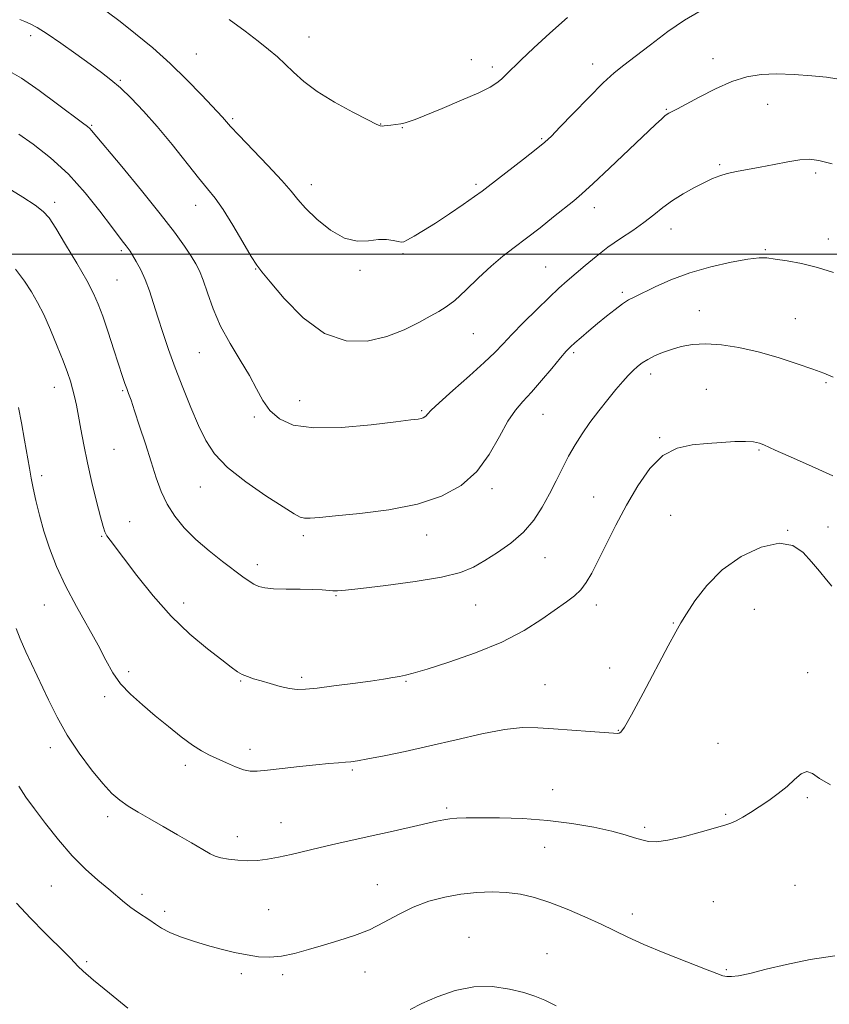
# Model space of a CAD drawing. Extents: x 2157300 to 2160200, y 332300 to 335200.
# Drawn here: x 2158712 to 2158943, y 334287 to 334567 of the extents above; entities that cross this region are included whole.
import ezdxf

# ---------------------------------------------------------------- set-up
doc = ezdxf.new("R2010")
doc.units = 0
doc.header["$MEASUREMENT"] = 0
for name, color, linetype, lineweight in [('32000', 7, 'Continuous', 0), ('DTM SPOT ELEVATION', 2, 'Continuous', 13), ('INDEX CONTOUR', 41, 'Continuous', 13), ('INTERMEDIATE CONTOUR', 44, 'Continuous', 0)]:
    doc.layers.add(name, color=color, linetype=linetype, lineweight=lineweight)

msp = doc.modelspace()

# ---------------------------------------------------------------- linework, layer by layer
at = {"layer": '32000', "flags": 128}
msp.add_lwpolyline([(2160000, 334500), (2157500, 334500)], dxfattribs=at)
at = {"layer": 'DTM SPOT ELEVATION'}
for p in [(2158715.5, 334562.16, 1106.44), (2158794.6, 334561.75, 1101.2), (2158762.55, 334556.91, 1103.13), (2158909.58, 334555.59, 1105.41), (2158840.84, 334555.3, 1101.23), (2158846.8, 334553.23, 1101.6), (2158875.3, 334554.04, 1103.42), (2158740.96, 334549.4, 1105.83), (2158925.12, 334542.56, 1106.87), (2158772.91, 334538.51, 1103.76), (2158896.27, 334541.17, 1105.89), (2158732.86, 334536.61, 1107.85), (2158815.04, 334537.01, 1101.96), (2158821.14, 334535.94, 1102.06), (2158860.79, 334532.8, 1103.84), (2158911.48, 334525.41, 1107.79), (2158938.78, 334523.09, 1108.32), (2158795.26, 334519.77, 1103.42), (2158842.1, 334519.81, 1103.71), (2158722.32, 334514.71, 1111.54), (2158762.4, 334513.83, 1106.66), (2158875.75, 334513.25, 1106.56), (2158897.63, 334507.13, 1108.67), (2158942.33, 334504.26, 1109.47), (2158741.27, 334501.02, 1110.29), (2158821.42, 334500.12, 1104.19), (2158924.44, 334501.22, 1109.85), (2158779.51, 334495.72, 1106.07), (2158809.11, 334495.39, 1104.21), (2158861.93, 334496.34, 1107.05), (2158740.08, 334492.65, 1111.03), (2158883.76, 334489.11, 1109.71), (2158905.68, 334483.93, 1111.24), (2158932.95, 334481.65, 1111.08), (2158841.35, 334477.41, 1106.9), (2158763.43, 334471.96, 1108.9), (2158869.96, 334471.94, 1110.27), (2158891.85, 334465.86, 1112.5), (2158941.67, 334463.47, 1112.18), (2158722.17, 334462.08, 1114.69), (2158741.62, 334461.2, 1112.17), (2158907.61, 334461.55, 1113.19), (2158792.02, 334458.34, 1107.22), (2158826.65, 334455.44, 1107.82), (2158779.12, 334453.65, 1108.28), (2158861.21, 334454.46, 1110.83), (2158894.38, 334447.83, 1113.85), (2158739.21, 334444.49, 1112.96), (2158922.63, 334444.27, 1114.16), (2158718.59, 334436.99, 1115.64), (2158763.74, 334433.71, 1110.8), (2158846.69, 334433.26, 1110.39), (2158875.62, 334430.94, 1113.19), (2158743.59, 334423.94, 1113.16), (2158897.54, 334425.74, 1115.15), (2158930.77, 334421.43, 1115.98), (2158942.21, 334422.39, 1115.53), (2158735.64, 334419.68, 1114.13), (2158793.07, 334419.92, 1110.38), (2158828.06, 334420.1, 1110.61), (2158861.8, 334413.63, 1112.83), (2158779.93, 334411.69, 1111.53), (2158802.34, 334402.82, 1112.13), (2158719.39, 334400.23, 1116.84), (2158759, 334400.72, 1113.46), (2158842.01, 334400.22, 1112.91), (2158876.37, 334400.18, 1114.45), (2158921.31, 334399, 1116.71), (2158898.26, 334395.12, 1115.92), (2158880.17, 334382.27, 1115.13), (2158743.32, 334381.22, 1115.62), (2158792.58, 334379.6, 1113.67), (2158936.43, 334380.96, 1117.43), (2158775.23, 334378.56, 1114.13), (2158822.21, 334378.51, 1114.12), (2158861.79, 334377.57, 1115.16), (2158736.48, 334374.11, 1116.39), (2158882.65, 334364.53, 1115.94), (2158721.07, 334359.61, 1118.55), (2158911, 334360.84, 1117.17), (2158777.83, 334359.12, 1115.51), (2158759.45, 334354.56, 1116.44), (2158807, 334353.29, 1116.21), (2158863.97, 334347.66, 1117.16), (2158936.33, 334345.39, 1118.21), (2158737.38, 334339.98, 1118.45), (2158833.82, 334342.46, 1117.72), (2158913.11, 334340.63, 1117.86), (2158786.69, 334338.33, 1117.16), (2158890.08, 334337, 1117.72), (2158774.28, 334334.3, 1117.36), (2158861.68, 334331.31, 1118.86), (2158721.31, 334320.31, 1120.93), (2158814.06, 334320.68, 1119.26), (2158932.82, 334320.43, 1119.02), (2158747.11, 334317.88, 1119.55), (2158909.62, 334315.86, 1118.97), (2158753.56, 334313.06, 1119.62), (2158783.16, 334313.55, 1119.2), (2158886.6, 334312.33, 1119.48), (2158840.16, 334305.64, 1121.22), (2158862.37, 334301, 1121.19), (2158731.45, 334298.72, 1121.75), (2158775.44, 334295.36, 1120.3), (2158787.11, 334295.03, 1120.25), (2158810.56, 334295.79, 1120.62), (2158913.35, 334296.45, 1119.86)]:
    msp.add_point(p, dxfattribs=at)
at = {"layer": 'INDEX CONTOUR', "flags": 128}
for points, elevation in [([(2158943.84, 334494.782), (2158939.248, 334496.222), (2158934.722, 334497.304), (2158930.595, 334498.065), (2158927.261, 334498.584), (2158924.877, 334498.904), (2158922.635, 334498.937), (2158919.489, 334498.562), (2158914.717, 334497.692), (2158908.894, 334496.368), (2158902.919, 334494.663), (2158897.567, 334492.69), (2158893.105, 334490.718), (2158887.303, 334487.893), (2158885.54, 334486.957), (2158883.822, 334485.853), (2158881.712, 334484.288), (2158879.28, 334482.358), (2158876.7239, 334480.259), (2158874.239, 334478.181), (2158872.0151, 334476.293), (2158870.238, 334474.757), (2158868.973, 334473.608), (2158867.797, 334472.377), (2158866.162, 334470.4679), (2158863.704, 334467.507), (2158860.773, 334464.013), (2158857.902, 334460.723), (2158855.483, 334458.117), (2158853.358, 334455.64), (2158851.231, 334452.476), (2158848.821, 334448.0851), (2158845.921, 334443.037), (2158842.338, 334438.177), (2158837.876, 334434.19), (2158832.321, 334431.122), (2158825.452, 334428.854), (2158817.323, 334427.265), (2158809.083, 334426.2059), (2158802.152, 334425.523), (2158797.582, 334425.086), (2158794.933, 334424.875), (2158793.396, 334424.896), (2158792.158, 334425.217), (2158790.398, 334426.161), (2158787.292, 334428.1119), (2158782.378, 334431.288), (2158776.645, 334435.236), (2158771.441, 334439.333), (2158767.771, 334443.143), (2158765.261, 334446.963), (2158763.192, 334451.274), (2158760.998, 334456.396), (2158758.721, 334462.0111), (2158756.559, 334467.637), (2158754.667, 334472.878), (2158753.042, 334477.67), (2158751.641, 334482.035), (2158750.409, 334485.991), (2158749.25, 334489.556), (2158748.057, 334492.742), (2158746.77, 334495.545), (2158745.516, 334497.884), (2158744.47, 334499.659), (2158743.743, 334500.834), (2158743.206, 334501.634), (2158742.667, 334502.347), (2158741.909, 334503.297), (2158740.619, 334504.952), (2158738.46, 334507.816), (2158735.197, 334512.168), (2158731.014, 334517.411), (2158726.195, 334522.723), (2158721.075, 334527.405), (2158716.181, 334531.245), (2158712.09, 334534.154)], 1110), ([(2158944.147, 334300.362), (2158937.153, 334299.334), (2158930.489, 334297.987), (2158924.641, 334296.576), (2158919.998, 334295.413), (2158916.811, 334294.737), (2158914.78, 334294.483), (2158913.464, 334294.511), (2158912.349, 334294.7449), (2158910.618, 334295.373), (2158907.381, 334296.648), (2158902.124, 334298.702), (2158895.844, 334301.184), (2158889.918, 334303.625), (2158885.339, 334305.682), (2158877.711, 334309.402), (2158873.083, 334311.5379), (2158868.019, 334313.712), (2158863.0979, 334315.619), (2158858.744, 334317.017), (2158854.774, 334317.927), (2158850.851, 334318.432), (2158846.707, 334318.605), (2158842.344, 334318.452), (2158837.833, 334317.968), (2158833.251, 334317.14), (2158828.701, 334315.924), (2158824.294, 334314.27), (2158820.096, 334312.19), (2158816, 334309.942), (2158811.856, 334307.849), (2158807.554, 334306.147), (2158803.161, 334304.743), (2158798.785, 334303.459), (2158794.534, 334302.182), (2158790.507, 334301.051), (2158786.803, 334300.271), (2158783.463, 334299.992), (2158780.289, 334300.155), (2158777.023, 334300.649), (2158773.469, 334301.375), (2158769.67, 334302.291), (2158765.729, 334303.369), (2158761.784, 334304.572), (2158758.111, 334305.8359), (2158755.021, 334307.088), (2158752.712, 334308.274), (2158750.939, 334309.41), (2158749.341, 334310.53), (2158745.824, 334312.871), (2158743.99, 334314.17), (2158742.157, 334315.62), (2158737.672, 334319.389), (2158734.6031, 334321.934), (2158731.058, 334325.061), (2158727.243, 334328.876), (2158723.38, 334333.362), (2158719.737, 334338.012), (2158716.596, 334342.198), (2158714.131, 334345.537), (2158712.068, 334348.636)], 1120)]:
    msp.add_lwpolyline(points, dxfattribs=dict(at, elevation=elevation))
at = {"layer": 'INTERMEDIATE CONTOUR', "flags": 128}
for points, elevation in [([(2158944.768, 334549.893), (2158941.859, 334550.2861), (2158937.612, 334550.711), (2158932.6, 334551.068), (2158927.608, 334551.228), (2158923.209, 334551.059), (2158919.131, 334550.393), (2158914.891, 334549.056), (2158910.209, 334546.998), (2158905.614, 334544.67), (2158899.423, 334541.365), (2158898.098, 334540.694), (2158896.935, 334540.127), (2158896.481, 334539.833), (2158895.891, 334539.356), (2158894.951, 334538.506), (2158893.196, 334536.854), (2158880.135, 334524.431), (2158875.453, 334520.038), (2158872.256, 334517.132), (2158869.929, 334515.154), (2158864.198, 334510.563), (2158860.353, 334507.514), (2158856.497, 334504.523), (2158853.031, 334501.918), (2158849.7849, 334499.419), (2158846.443, 334496.597), (2158842.817, 334493.204), (2158839.22, 334489.724), (2158836.091, 334486.8271), (2158833.692, 334484.96), (2158831.579, 334483.692), (2158829.132, 334482.373), (2158825.849, 334480.533), (2158821.705, 334478.434), (2158816.79, 334476.5179), (2158811.222, 334475.269), (2158805.222, 334475.347), (2158799.036, 334477.453), (2158792.975, 334481.887), (2158787.605, 334487.337), (2158783.561, 334492.09), (2158781.199, 334494.963), (2158779.767, 334496.896), (2158778.237, 334499.3609), (2158775.855, 334503.386), (2158772.964, 334508.218), (2158770.182, 334512.66), (2158767.9241, 334515.888), (2158765.796, 334518.562), (2158763.206, 334521.716), (2158755.676, 334531.192), (2158751.495, 334536.275), (2158747.59, 334540.695), (2158744.075, 334544.354), (2158740.992, 334547.287), (2158738.296, 334549.601), (2158735.5829, 334551.696), (2158732.358, 334554.046), (2158728.333, 334556.947), (2158724.035, 334560.003), (2158720.195, 334562.639), (2158717.3631, 334564.4289), (2158715.357, 334565.518), (2158713.817, 334566.2), (2158712.395, 334566.738)], 1106), ([(2158905.476, 334568.861), (2158901.475, 334566.572), (2158896.698, 334563.272), (2158891.739, 334559.562), (2158887.387, 334556.224), (2158884.152, 334553.76), (2158881.418, 334551.544), (2158878.291, 334548.669), (2158874.188, 334544.564), (2158869.772, 334540), (2158866.022, 334536.08), (2158863.571, 334533.564), (2158861.6871, 334531.8199), (2158859.294, 334529.866), (2158855.673, 334527.021), (2158845.593, 334519.183), (2158843.86, 334517.879), (2158841.736, 334516.358), (2158838.502, 334514.099), (2158834.564, 334511.407), (2158830.607, 334508.791), (2158827.213, 334506.669), (2158824.549, 334505.105), (2158822.677, 334504.073), (2158821.5691, 334503.533), (2158820.83, 334503.395), (2158819.978, 334503.5559), (2158818.617, 334503.889), (2158816.723, 334504.174), (2158814.361, 334504.168), (2158811.582, 334503.796), (2158808.383, 334503.651), (2158804.749, 334504.493), (2158800.757, 334506.807), (2158796.878, 334509.975), (2158793.676, 334513.1), (2158791.461, 334515.574), (2158789.522, 334517.924), (2158786.894, 334520.967), (2158782.96, 334525.199), (2158774.683, 334533.829), (2158772.331, 334536.326), (2158771.157, 334537.63), (2158770.581, 334538.306), (2158770.039, 334538.911), (2158764.048, 334545.326), (2158759.937, 334549.573), (2158755.196, 334554.175), (2158750.192, 334558.628), (2158745.311, 334562.68), (2158740.936, 334566.137), (2158737.229, 334568.924)], 1104), ([(2158868.125, 334567.274), (2158863.092, 334562.834), (2158858.567, 334558.636), (2158854.91, 334555.135), (2158850.64, 334550.977), (2158849.361, 334549.7721), (2158848.076, 334548.705), (2158846.151, 334547.5), (2158842.904, 334545.892), (2158837.9981, 334543.746), (2158832.479, 334541.445), (2158824.789, 334538.298), (2158823.169, 334537.678), (2158822.037, 334537.3561), (2158820.73, 334537.095), (2158819.291, 334536.861), (2158817.94, 334536.669), (2158816.851, 334536.533), (2158816.029, 334536.45), (2158815.433, 334536.419), (2158814.901, 334536.493), (2158813.789, 334536.966), (2158811.331, 334538.187), (2158807.084, 334540.374), (2158801.898, 334543.212), (2158796.945, 334546.252), (2158793.127, 334549.118), (2158790.264, 334551.723), (2158787.907, 334554.053), (2158785.635, 334556.142), (2158783.144, 334558.224), (2158780.156, 334560.583), (2158776.4451, 334563.435), (2158771.981, 334566.736)], 1102), ([(2158943.452, 334525.663), (2158939.676, 334526.652), (2158936.96, 334526.991), (2158934.2801, 334526.813), (2158930.86, 334526.26), (2158926.928, 334525.501), (2158922.9589, 334524.716), (2158916.231, 334523.451), (2158913.613, 334522.886), (2158911.461, 334522.2711), (2158909.439, 334521.489), (2158907.134, 334520.411), (2158904.268, 334518.951), (2158901.098, 334517.188), (2158898.011, 334515.243), (2158895.277, 334513.216), (2158892.686, 334511.127), (2158889.907, 334508.974), (2158886.706, 334506.748), (2158883.218, 334504.4179), (2158879.676, 334501.948), (2158876.288, 334499.34), (2158873.175, 334496.757), (2158868.077, 334492.354), (2158865.73, 334490.264), (2158862.935, 334487.658), (2158859.419, 334484.251), (2158855.66, 334480.514), (2158852.327, 334477.104), (2158849.825, 334474.449), (2158847.518, 334472.046), (2158844.507, 334469.159), (2158840.241, 334465.33), (2158835.557, 334461.212), (2158831.638, 334457.733), (2158829.357, 334455.585), (2158828.351, 334454.51), (2158827.945, 334454.015), (2158827.577, 334453.685), (2158827.118, 334453.432), (2158826.551, 334453.245), (2158825.685, 334453.089), (2158823.64, 334452.827), (2158819.363, 334452.298), (2158812.297, 334451.452), (2158803.8659, 334450.694), (2158795.989, 334450.543), (2158790.165, 334451.39), (2158786.21, 334453.125), (2158783.523, 334455.513), (2158781.522, 334458.363), (2158779.726, 334461.6791), (2158777.676, 334465.5099), (2158775.064, 334469.866), (2158772.193, 334474.604), (2158769.515, 334479.542), (2158767.386, 334484.457), (2158765.772, 334488.961), (2158764.539, 334492.627), (2158763.529, 334495.214), (2158762.49, 334497.23), (2158761.142, 334499.367), (2158759.202, 334502.2469), (2158756.36, 334506.203), (2158752.3, 334511.495), (2158746.969, 334518.103), (2158741.367, 334524.884), (2158732.822, 334535.143), (2158732.265, 334535.733), (2158731.624, 334536.267), (2158730.254, 334537.309), (2158723.139, 334542.669), (2158717.882, 334546.533), (2158712.873, 334549.994), (2158708.911, 334552.349)], 1108), ([(2158943.705, 334464.991), (2158941.059, 334466.108), (2158937.898, 334467.257), (2158933.452, 334468.807), (2158928.07, 334470.566), (2158922.38, 334472.199), (2158916.926, 334473.429), (2158911.921, 334474.186), (2158907.495, 334474.458), (2158903.729, 334474.255), (2158900.515, 334473.688), (2158897.697, 334472.893), (2158895.153, 334471.99), (2158892.898, 334471.033), (2158890.98, 334470.06), (2158889.414, 334469.09), (2158888.076, 334468.062), (2158886.807, 334466.894), (2158885.453, 334465.498), (2158883.878, 334463.741), (2158881.951, 334461.484), (2158879.608, 334458.652), (2158877.049, 334455.446), (2158874.545, 334452.135), (2158872.306, 334448.922), (2158870.308, 334445.751), (2158868.467, 334442.503), (2158866.701, 334439.083), (2158864.925, 334435.5031), (2158863.052, 334431.802), (2158860.984, 334428.038), (2158858.561, 334424.347), (2158855.611, 334420.8839), (2158852.065, 334417.785), (2158848.265, 334415.093), (2158844.658, 334412.833), (2158841.428, 334411), (2158837.707, 334409.48), (2158832.367, 334408.132), (2158824.798, 334406.8589), (2158816.473, 334405.739), (2158809.383, 334404.895), (2158805.004, 334404.411), (2158802.73, 334404.224), (2158801.438, 334404.233), (2158798.342, 334404.493), (2158795.716, 334404.617), (2158792.104, 334404.679), (2158788.119, 334404.728), (2158784.566, 334404.8351), (2158782.046, 334405.066), (2158780.328, 334405.4669), (2158778.977, 334406.078), (2158777.579, 334406.959), (2158775.801, 334408.247), (2158770.011, 334412.609), (2158766.21, 334415.603), (2158762.456, 334418.845), (2158759.181, 334422.144), (2158756.462, 334425.489), (2158754.2821, 334428.916), (2158752.586, 334432.49), (2158751.152, 334436.405), (2158749.718, 334440.888), (2158748.105, 334445.994), (2158746.47, 334451.106), (2158745.054, 334455.436), (2158744.034, 334458.4159), (2158743.329, 334460.357), (2158742.7949, 334461.786), (2158742.283, 334463.234), (2158741.615, 334465.231), (2158739.163, 334472.745), (2158737.513, 334477.764), (2158735.973, 334482.339), (2158734.722, 334485.787), (2158733.384, 334488.808), (2158731.445, 334492.4489), (2158728.603, 334497.377), (2158725.407, 334502.746), (2158722.616, 334507.3331), (2158720.711, 334510.272), (2158719.066, 334512.143), (2158716.779, 334513.885), (2158713.208, 334516.212), (2158708.756, 334518.946)], 1112), ([(2158943.601, 334436.919), (2158936.715, 334440.089), (2158930.912, 334442.583), (2158927.252, 334444.201), (2158923.99, 334445.742), (2158922.727, 334446.217), (2158921.0849, 334446.57), (2158918.805, 334446.735), (2158915.711, 334446.67), (2158911.974, 334446.44), (2158907.849, 334446.139), (2158903.575, 334445.745), (2158899.332, 334444.784), (2158895.284, 334442.671), (2158891.558, 334439.004), (2158888.1281, 334434.135), (2158884.927, 334428.602), (2158881.923, 334422.924), (2158879.207, 334417.546), (2158876.902, 334412.895), (2158875.066, 334409.283), (2158873.503, 334406.571), (2158871.954, 334404.504), (2158870.162, 334402.804), (2158867.882, 334401.098), (2158860.907, 334396.202), (2158855.825, 334392.967), (2158849.479, 334389.641), (2158841.9761, 334386.5511), (2158834.433, 334383.929), (2158828.2161, 334381.979), (2158824.296, 334380.821), (2158822.041, 334380.23), (2158820.422, 334379.895), (2158818.521, 334379.551), (2158815.872, 334379.118), (2158812.117, 334378.5601), (2158807.135, 334377.871), (2158801.748, 334377.163), (2158797.01, 334376.576), (2158793.672, 334376.233), (2158791.275, 334376.184), (2158789.054, 334376.457), (2158786.438, 334377.05), (2158783.621, 334377.821), (2158780.989, 334378.593), (2158778.839, 334379.239), (2158777.116, 334379.816), (2158775.679, 334380.43), (2158774.316, 334381.225), (2158772.544, 334382.497), (2158769.811, 334384.583), (2158765.754, 334387.743), (2158760.766, 334391.935), (2158755.429, 334397.04), (2158750.285, 334402.82), (2158745.72, 334408.541), (2158738.0699, 334418.634), (2158737.172, 334419.907), (2158736.5949, 334420.982), (2158736.071, 334422.533), (2158735.343, 334425.263), (2158734.238, 334429.62), (2158732.92, 334435.0239), (2158731.639, 334440.637), (2158730.5929, 334445.754), (2158729.768, 334450.203), (2158729.095, 334453.946), (2158728.511, 334456.986), (2158727.967, 334459.501), (2158727.416, 334461.711), (2158726.792, 334463.867), (2158725.954, 334466.357), (2158724.74, 334469.599), (2158723.06, 334473.818), (2158721.119, 334478.463), (2158719.19, 334482.79), (2158717.456, 334486.271), (2158715.719, 334489.246), (2158713.6849, 334492.272), (2158711.1791, 334495.717)], 1114), ([(2158943.338, 334405.521), (2158941.825, 334407.374), (2158939.829, 334409.788), (2158937.571, 334412.491), (2158935.16, 334415.145), (2158932.245, 334417.144), (2158928.3611, 334417.8161), (2158923.263, 334416.675), (2158917.585, 334413.977), (2158912.179, 334410.168), (2158907.744, 334405.735), (2158904.37, 334401.34), (2158901.991, 334397.691), (2158900.418, 334395.136), (2158898.966, 334392.586), (2158896.821, 334388.595), (2158889.651, 334375.089), (2158886.351, 334368.988), (2158884.342, 334365.4801), (2158883.362, 334364.065), (2158882.894, 334363.743), (2158882.399, 334363.684), (2158881.239, 334363.732), (2158874.563, 334364.194), (2158869.3781, 334364.566), (2158864.194, 334364.964), (2158859.694, 334365.296), (2158855.328, 334365.335), (2158850.238, 334364.815), (2158843.824, 334363.577), (2158836.525, 334361.884), (2158829.039, 334360.102), (2158822.023, 334358.543), (2158815.979, 334357.299), (2158811.366, 334356.408), (2158808.432, 334355.877), (2158806.581, 334355.603), (2158805.001, 334355.454), (2158802.986, 334355.31), (2158800.234, 334355.098), (2158796.544, 334354.761), (2158791.902, 334354.269), (2158787.029, 334353.717), (2158782.831, 334353.228), (2158779.941, 334352.925), (2158777.913, 334352.916), (2158776.028, 334353.308), (2158773.739, 334354.151), (2158771.179, 334355.268), (2158766.363, 334357.48), (2158764.076, 334358.677), (2158761.461, 334360.351), (2158758.279, 334362.732), (2158754.685, 334365.622), (2158750.93, 334368.717), (2158747.26, 334371.774), (2158743.901, 334374.786), (2158741.073, 334377.809), (2158738.874, 334380.943), (2158736.904, 334384.48), (2158734.639, 334388.756), (2158728.479, 334399.757), (2158725.387, 334405.619), (2158722.836, 334411.15), (2158720.817, 334416.315), (2158719.223, 334421.178), (2158717.957, 334425.758), (2158716.971, 334429.908), (2158716.227, 334433.438), (2158715.668, 334436.313), (2158715.163, 334439.107), (2158713.762, 334447.077), (2158712.8711, 334451.997), (2158712.045, 334456.324)], 1116), ([(2158942.9509, 334349.001), (2158939.878, 334350.825), (2158937.816, 334352.284), (2158936.208, 334352.857), (2158934.576, 334352.192), (2158932.742, 334350.608), (2158930.603, 334348.59), (2158928.106, 334346.552), (2158925.409, 334344.6099), (2158922.716, 334342.806), (2158920.214, 334341.19), (2158918.006, 334339.83), (2158916.17, 334338.801), (2158914.656, 334338.116), (2158912.875, 334337.5319), (2158905.921, 334335.571), (2158901.089, 334334.2821), (2158896.671, 334333.273), (2158893.46, 334332.844), (2158891.178, 334332.927), (2158889.278, 334333.361), (2158887.227, 334334.011), (2158884.552, 334334.842), (2158880.797, 334335.844), (2158875.654, 334336.977), (2158869.414, 334338.074), (2158862.52, 334338.941), (2158855.45, 334339.436), (2158848.825, 334339.634), (2158843.303, 334339.664), (2158839.347, 334339.63), (2158836.647, 334339.541), (2158834.6999, 334339.38), (2158832.978, 334339.116), (2158830.868, 334338.669), (2158823.16, 334336.895), (2158817.688, 334335.653), (2158812.073, 334334.396), (2158802.229, 334332.227), (2158797.822, 334331.226), (2158789.601, 334329.2759), (2158785.992, 334328.476), (2158782.831, 334327.896), (2158779.966, 334327.554), (2158777.187, 334327.457), (2158774.372, 334327.594), (2158771.731, 334327.899), (2158769.56, 334328.287), (2158767.99, 334328.734), (2158766.498, 334329.438), (2158764.398, 334330.654), (2158761.2101, 334332.539), (2158757.287, 334334.842), (2158753.186, 334337.214), (2158749.384, 334339.3711), (2158746.028, 334341.289), (2158743.18, 334343.008), (2158740.82, 334344.643), (2158738.58, 334346.606), (2158736.008, 334349.381), (2158732.805, 334353.296), (2158729.28, 334358.046), (2158725.892, 334363.171), (2158722.996, 334368.279), (2158720.5139, 334373.263), (2158714.147, 334386.908), (2158712.524, 334390.554), (2158711.32, 334393.535)], 1118), ([(2158743.0759, 334285.546), (2158737.884, 334289.769), (2158733.342, 334293.528), (2158730.457, 334296.02), (2158728.877, 334297.512), (2158726.895, 334299.603), (2158725.4, 334301.131), (2158719.541, 334306.9951), (2158715.466, 334311.149), (2158711.486, 334315.4009)], 1122), ([(2158864.904, 334286.144), (2158861.667, 334287.773), (2158858.888, 334288.946), (2158855.766, 334289.9531), (2158851.693, 334290.9651), (2158846.832, 334291.664), (2158841.538, 334291.6129), (2158836.171, 334290.53), (2158831.114, 334288.766), (2158826.757, 334286.83), (2158823.368, 334285.132)], 1122)]:
    msp.add_lwpolyline(points, dxfattribs=dict(at, elevation=elevation))

doc.saveas('drawing.dxf')
